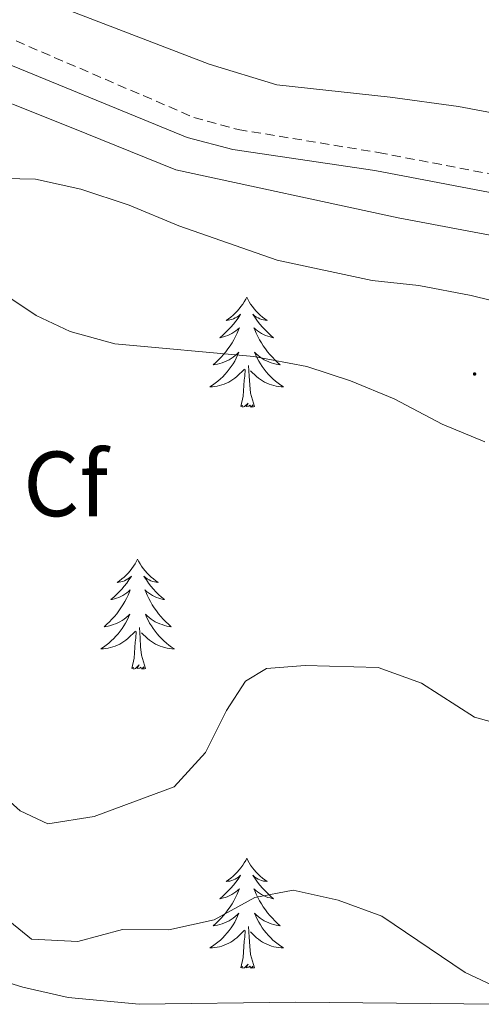
# Model space of a CAD drawing. Units: metres. Extents: x 583030 to 587521, y 4700773 to 4703798.
# Drawn here: x 585832 to 585882, y 4702317 to 4702424 of the extents above; entities that cross this region are included whole.
import ezdxf
from ezdxf.enums import TextEntityAlignment as Align

# ---------------------------------------------------------------- set-up
doc = ezdxf.new("R2010")
doc.units = ezdxf.units.M
doc.header["$MEASUREMENT"] = 0
doc.linetypes.add('TRAZOSX2', pattern=[1.5, 1, -0.5])
for name, color, linetype, lineweight in [('Carátula', 7, 'Continuous', 5), ('Level 21', 19, 'Continuous', 0), ('Level 35', 92, 'Continuous', 0), ('Level 36', 19, 'Continuous', 40), ('Level 37', 92, 'Continuous', 0), ('Level 5', 36, 'Continuous', 0), ('Level 7', 1, 'Continuous', 0)]:
    doc.layers.add(name, color=color, linetype=linetype, lineweight=lineweight)
doc.styles.add('Arial', font='ARIAL.TTF', dxfattribs={"height": 0.2})

# ---------------------------------------------------------------- blocks, each defined once
blk = doc.blocks.new('5PATER')
at = {"layer": 'Carátula', "linetype": 'Continuous', "lineweight": 5}
h = blk.add_hatch(color=250, dxfattribs=at)
edge = h.paths.add_edge_path()
edge.add_ellipse((0, 0), major_axis=(-1.33, -1.34), ratio=0.999422, start_angle=0, end_angle=360)

msp = doc.modelspace()

# ---------------------------------------------------------------- linework, layer by layer
at = {"layer": 'Level 21', "color": 19, "linetype": 'TRAZOSX2', "lineweight": 0}
msp.add_polyline3d([(585740.23, 4702477.99, 408.53), (585743.67, 4702477.53, 408.99), (585748.26, 4702475.94, 409.66), (585760.84, 4702467.01, 411.77), (585775.54, 4702456.53, 413.55), (585791.5, 4702444.54, 414.94), (585805.7, 4702434.18, 415.77), (585813.8, 4702429.39, 416.34), (585828.74, 4702422.41, 417.16), (585850.76, 4702412.94, 418.2), (585855.56, 4702411.63, 418.33), (585870.74, 4702409.14, 418.33), (585894.11, 4702404.67, 418.15), (585903.4, 4702402.03, 417.68), (585906.14, 4702401.25, 417.54), (585947.34, 4702388.94, 417.85), (585963.14, 4702384.54, 417.54), (585977.86, 4702381.41, 416.36)], dxfattribs=at)
at = {"layer": 'Level 21', "color": 19, "linetype": 'Continuous', "lineweight": 0}
msp.add_polyline3d([(585977.29, 4702379.5, 416.37), (585962.67, 4702382.62, 417.54), (585943.91, 4702387.9, 417.85), (585910.38, 4702397.93, 417.5), (585903.43, 4702400.04, 417.76), (585898.5, 4702401.54, 417.94), (585893.65, 4702402.74, 418.15), (585870.37, 4702407.2, 418.33), (585854.98, 4702409.48, 418.33), (585850.02, 4702410.76, 418.2), (585827.63, 4702419.95, 417.16), (585812.54, 4702427.01, 416.34), (585804.21, 4702431.92, 415.77), (585789.9, 4702442.38, 414.94), (585773.95, 4702454.36, 413.55), (585759.28, 4702464.81, 411.77), (585747.02, 4702473.52, 409.66), (585743.04, 4702474.9, 408.99), (585739.17, 4702475.52, 408.53)], dxfattribs=at)
at = {"layer": 'Level 35', "color": 92, "linetype": 'Continuous', "lineweight": 0, "ltscale": 0.5}
for points in [[(585824.76, 4702416.92, 420.32), (585837.46, 4702411.84, 420.37), (585848.81, 4702407.27, 420.86), (585872.9, 4702402.07, 419.72), (585898.56, 4702397.22, 420.02), (585903.49, 4702395.97, 420.02)], [(585973.78, 4702350.4, 413.39), (585958.94, 4702347.92, 413.39), (585955.28, 4702346.82, 413.39), (585914.24, 4702331.4, 413.39), (585909.82, 4702329.08, 413.32), (585904.59, 4702325.42, 412.93), (585901.55, 4702323.3, 412.71), (585897.66, 4702321.48, 412.18), (585883.66, 4702316.84, 410.07), (585861.78, 4702317.08, 409.92), (585844.84, 4702316.87, 409.17), (585837.12, 4702317.59, 408.94), (585832.24, 4702318.68, 408.79), (585827.28, 4702320.22, 408.64)]]:
    msp.add_polyline3d(points, dxfattribs=at)
at = {"layer": 'Level 36', "color": 92, "linetype": 'Continuous', "lineweight": 0}
for points in [[(585856.48, 4702393.46), (585856.37, 4702393.24), (585856.21, 4702392.96), (585856.05, 4702392.7), (585855.86, 4702392.44), (585855.67, 4702392.19), (585855.46, 4702391.96), (585855.24, 4702391.73), (585855.01, 4702391.51), (585854.77, 4702391.31), (585854.52, 4702391.12), (585854.26, 4702390.94), (585854.46, 4702390.96), (585854.66, 4702391), (585854.86, 4702391.06), (585855.06, 4702391.13), (585855.25, 4702391.21), (585855.43, 4702391.31), (585855.6, 4702391.42), (585855.81, 4702391.61), (585855.77, 4702391.55), (585855.54, 4702391.2), (585855.29, 4702390.87), (585855.04, 4702390.54), (585854.77, 4702390.22), (585854.49, 4702389.92), (585854.2, 4702389.63), (585853.9, 4702389.34), (585853.58, 4702389.07), (585853.71, 4702389.1), (585853.95, 4702389.15), (585854.19, 4702389.23), (585854.43, 4702389.31), (585854.66, 4702389.42), (585854.88, 4702389.54), (585855.1, 4702389.67), (585855.31, 4702389.81), (585855.5, 4702389.97), (585855.69, 4702390.14), (585855.6, 4702389.92), (585855.45, 4702389.56), (585855.28, 4702389.2), (585855.09, 4702388.85), (585854.89, 4702388.51), (585854.68, 4702388.18), (585854.45, 4702387.86), (585854.21, 4702387.55), (585853.96, 4702387.25), (585853.7, 4702386.95), (585853.42, 4702386.67), (585853.14, 4702386.4), (585852.84, 4702386.14), (585853.04, 4702386.17), (585853.3, 4702386.22), (585853.56, 4702386.28), (585853.82, 4702386.36), (585854.08, 4702386.45), (585854.33, 4702386.56), (585854.57, 4702386.68), (585854.8, 4702386.82), (585855.03, 4702386.97), (585855.24, 4702387.14), (585855.45, 4702387.31), (585855.64, 4702387.5), (585855.5, 4702387.17)], [(585856.48, 4702393.46), (585856.59, 4702393.24), (585856.75, 4702392.96), (585856.91, 4702392.7), (585857.1, 4702392.44), (585857.29, 4702392.19), (585857.5, 4702391.96), (585857.72, 4702391.73), (585857.95, 4702391.51), (585858.19, 4702391.31), (585858.44, 4702391.12), (585858.7, 4702390.94), (585858.5, 4702390.96), (585858.3, 4702391), (585858.1, 4702391.06), (585857.9, 4702391.13), (585857.71, 4702391.21), (585857.53, 4702391.31), (585857.36, 4702391.42), (585857.15, 4702391.61), (585857.19, 4702391.55), (585857.42, 4702391.2), (585857.67, 4702390.87), (585857.92, 4702390.54), (585858.19, 4702390.22), (585858.47, 4702389.92), (585858.76, 4702389.63), (585859.06, 4702389.34), (585859.38, 4702389.07), (585859.25, 4702389.1), (585859.01, 4702389.15), (585858.77, 4702389.23), (585858.53, 4702389.31), (585858.3, 4702389.42), (585858.08, 4702389.54), (585857.86, 4702389.67), (585857.65, 4702389.81), (585857.46, 4702389.97), (585857.27, 4702390.14), (585857.36, 4702389.92), (585857.51, 4702389.56), (585857.68, 4702389.2), (585857.87, 4702388.85), (585858.07, 4702388.51), (585858.28, 4702388.18), (585858.51, 4702387.86), (585858.75, 4702387.55), (585859, 4702387.25), (585859.26, 4702386.95), (585859.54, 4702386.67), (585859.82, 4702386.4), (585860.12, 4702386.14), (585859.92, 4702386.17), (585859.66, 4702386.22), (585859.4, 4702386.28), (585859.14, 4702386.36), (585858.88, 4702386.45), (585858.63, 4702386.56), (585858.39, 4702386.68), (585858.16, 4702386.82), (585857.93, 4702386.97), (585857.72, 4702387.14), (585857.51, 4702387.31), (585857.32, 4702387.5), (585857.46, 4702387.17)], [(585855.5, 4702387.17), (585855.35, 4702386.85), (585855.18, 4702386.54), (585855, 4702386.23), (585854.8, 4702385.94), (585854.59, 4702385.65), (585854.37, 4702385.37), (585854.13, 4702385.1), (585853.88, 4702384.84), (585853.63, 4702384.6), (585853.36, 4702384.36), (585853.08, 4702384.14), (585852.79, 4702383.93), (585852.5, 4702383.74), (585852.76, 4702383.75), (585853.03, 4702383.78), (585853.29, 4702383.82), (585853.55, 4702383.88), (585853.8, 4702383.95), (585854.05, 4702384.03), (585854.3, 4702384.14), (585854.54, 4702384.25), (585854.77, 4702384.38), (585854.99, 4702384.53), (585855.2, 4702384.69), (585855.4, 4702384.86), (585856.25, 4702385.66)], [(585857.46, 4702387.17), (585857.61, 4702386.85), (585857.78, 4702386.54), (585857.96, 4702386.23), (585858.16, 4702385.94), (585858.37, 4702385.65), (585858.59, 4702385.37), (585858.83, 4702385.1), (585859.08, 4702384.84), (585859.33, 4702384.6), (585859.6, 4702384.36), (585859.88, 4702384.14), (585860.17, 4702383.93), (585860.46, 4702383.74), (585860.2, 4702383.75), (585859.93, 4702383.78), (585859.67, 4702383.82), (585859.41, 4702383.88), (585859.16, 4702383.95), (585858.91, 4702384.03), (585858.66, 4702384.14), (585858.42, 4702384.25), (585858.19, 4702384.38), (585857.97, 4702384.53), (585857.76, 4702384.69), (585857.56, 4702384.86), (585856.9, 4702385.48)], [(585855.86, 4702381.61), (585856.11, 4702382.72), (585856.22, 4702384.47), (585856.27, 4702384.9), (585856.33, 4702385.62)], [(585857.33, 4702381.61), (585856.9, 4702383.05), (585856.81, 4702383.95), (585856.76, 4702384.9), (585856.66, 4702386.06)], [(585857.33, 4702381.61), (585857.16, 4702381.54), (585857.14, 4702381.78), (585856.95, 4702381.56), (585856.83, 4702381.76), (585856.71, 4702381.65), (585856.44, 4702381.6), (585856.63, 4702381.99), (585856.25, 4702381.61), (585856.06, 4702381.56), (585856.02, 4702381.72), (585855.86, 4702381.61)], [(585844.66, 4702365.07), (585844.55, 4702364.86), (585844.4, 4702364.58), (585844.23, 4702364.31), (585844.05, 4702364.06), (585843.85, 4702363.81), (585843.65, 4702363.57), (585843.43, 4702363.34), (585843.2, 4702363.13), (585842.96, 4702362.93), (585842.71, 4702362.74), (585842.45, 4702362.56), (585842.64, 4702362.58), (585842.85, 4702362.62), (585843.05, 4702362.67), (585843.24, 4702362.74), (585843.43, 4702362.83), (585843.61, 4702362.93), (585843.79, 4702363.04), (585843.99, 4702363.23), (585843.95, 4702363.16), (585843.72, 4702362.82), (585843.48, 4702362.48), (585843.22, 4702362.16), (585842.95, 4702361.84), (585842.67, 4702361.54), (585842.38, 4702361.24), (585842.08, 4702360.96), (585841.76, 4702360.69), (585841.89, 4702360.71), (585842.14, 4702360.77), (585842.38, 4702360.84), (585842.61, 4702360.93), (585842.84, 4702361.03), (585843.07, 4702361.15), (585843.28, 4702361.28), (585843.49, 4702361.43), (585843.69, 4702361.58), (585843.87, 4702361.75), (585843.79, 4702361.53), (585843.63, 4702361.17), (585843.46, 4702360.82), (585843.27, 4702360.47), (585843.07, 4702360.13), (585842.86, 4702359.8), (585842.64, 4702359.48), (585842.4, 4702359.16), (585842.14, 4702358.86), (585841.88, 4702358.57), (585841.61, 4702358.29), (585841.32, 4702358.02), (585841.02, 4702357.76), (585841.22, 4702357.79), (585841.48, 4702357.83), (585841.75, 4702357.9), (585842.01, 4702357.98), (585842.26, 4702358.07), (585842.51, 4702358.18), (585842.75, 4702358.3), (585842.98, 4702358.44), (585843.21, 4702358.59), (585843.43, 4702358.75), (585843.63, 4702358.93), (585843.83, 4702359.12), (585843.69, 4702358.79)], [(585844.66, 4702365.07), (585844.77, 4702364.86), (585844.93, 4702364.58), (585845.1, 4702364.31), (585845.28, 4702364.06), (585845.47, 4702363.81), (585845.68, 4702363.57), (585845.9, 4702363.34), (585846.13, 4702363.13), (585846.37, 4702362.93), (585846.62, 4702362.74), (585846.88, 4702362.56), (585846.68, 4702362.58), (585846.48, 4702362.62), (585846.28, 4702362.67), (585846.08, 4702362.74), (585845.9, 4702362.83), (585845.71, 4702362.93), (585845.54, 4702363.04), (585845.34, 4702363.23), (585845.38, 4702363.16), (585845.61, 4702362.82), (585845.85, 4702362.48), (585846.1, 4702362.16), (585846.37, 4702361.84), (585846.65, 4702361.54), (585846.94, 4702361.24), (585847.25, 4702360.96), (585847.56, 4702360.69), (585847.44, 4702360.71), (585847.19, 4702360.77), (585846.95, 4702360.84), (585846.71, 4702360.93), (585846.48, 4702361.03), (585846.26, 4702361.15), (585846.04, 4702361.28), (585845.84, 4702361.43), (585845.64, 4702361.58), (585845.45, 4702361.75), (585845.54, 4702361.53), (585845.7, 4702361.17), (585845.87, 4702360.82), (585846.05, 4702360.47), (585846.25, 4702360.13), (585846.46, 4702359.8), (585846.69, 4702359.48), (585846.93, 4702359.16), (585847.18, 4702358.86), (585847.44, 4702358.57), (585847.72, 4702358.29), (585848.01, 4702358.02), (585848.3, 4702357.76), (585848.11, 4702357.79), (585847.84, 4702357.83), (585847.58, 4702357.9), (585847.32, 4702357.98), (585847.06, 4702358.07), (585846.82, 4702358.18), (585846.58, 4702358.3), (585846.34, 4702358.44), (585846.12, 4702358.59), (585845.9, 4702358.75), (585845.69, 4702358.93), (585845.5, 4702359.12), (585845.64, 4702358.79)], [(585843.69, 4702358.79), (585843.53, 4702358.47), (585843.36, 4702358.15), (585843.18, 4702357.85), (585842.98, 4702357.55), (585842.77, 4702357.26), (585842.55, 4702356.99), (585842.31, 4702356.72), (585842.07, 4702356.46), (585841.81, 4702356.22), (585841.54, 4702355.98), (585841.26, 4702355.76), (585840.97, 4702355.55), (585840.68, 4702355.36), (585840.95, 4702355.37), (585841.21, 4702355.39), (585841.47, 4702355.43), (585841.73, 4702355.49), (585841.99, 4702355.56), (585842.24, 4702355.65), (585842.48, 4702355.75), (585842.72, 4702355.87), (585842.95, 4702356), (585843.17, 4702356.14), (585843.38, 4702356.3), (585843.59, 4702356.47), (585844.44, 4702357.27)], [(585845.64, 4702358.79), (585845.8, 4702358.47), (585845.96, 4702358.15), (585846.15, 4702357.85), (585846.34, 4702357.55), (585846.55, 4702357.26), (585846.78, 4702356.99), (585847.01, 4702356.72), (585847.26, 4702356.46), (585847.52, 4702356.22), (585847.78, 4702355.98), (585848.06, 4702355.76), (585848.35, 4702355.55), (585848.64, 4702355.36), (585848.38, 4702355.37), (585848.12, 4702355.39), (585847.85, 4702355.43), (585847.59, 4702355.49), (585847.34, 4702355.56), (585847.09, 4702355.65), (585846.84, 4702355.75), (585846.61, 4702355.87), (585846.38, 4702356), (585846.16, 4702356.14), (585845.94, 4702356.3), (585845.74, 4702356.47), (585845.08, 4702357.09)], [(585845.51, 4702353.22), (585845.08, 4702354.66), (585844.99, 4702355.57), (585844.95, 4702356.52), (585844.85, 4702357.68)], [(585844.04, 4702353.22), (585844.29, 4702354.34), (585844.4, 4702356.08), (585844.45, 4702356.52), (585844.51, 4702357.24)], [(585845.51, 4702353.22), (585845.34, 4702353.16), (585845.32, 4702353.39), (585845.13, 4702353.17), (585845.01, 4702353.38), (585844.89, 4702353.27), (585844.62, 4702353.21), (585844.82, 4702353.61), (585844.43, 4702353.23), (585844.24, 4702353.17), (585844.2, 4702353.33), (585844.04, 4702353.22)], [(585856.48, 4702332.66), (585856.37, 4702332.44), (585856.21, 4702332.17), (585856.05, 4702331.9), (585855.86, 4702331.64), (585855.67, 4702331.4), (585855.46, 4702331.16), (585855.24, 4702330.93), (585855.01, 4702330.72), (585854.77, 4702330.51), (585854.52, 4702330.32), (585854.26, 4702330.14), (585854.46, 4702330.17), (585854.66, 4702330.2), (585854.86, 4702330.26), (585855.06, 4702330.33), (585855.25, 4702330.41), (585855.43, 4702330.51), (585855.6, 4702330.62), (585855.81, 4702330.82), (585855.77, 4702330.75), (585855.54, 4702330.41), (585855.29, 4702330.07), (585855.04, 4702329.74), (585854.77, 4702329.43), (585854.49, 4702329.12), (585854.2, 4702328.83), (585853.9, 4702328.55), (585853.58, 4702328.28), (585853.71, 4702328.3), (585853.95, 4702328.36), (585854.19, 4702328.43), (585854.43, 4702328.52), (585854.66, 4702328.62), (585854.88, 4702328.74), (585855.1, 4702328.87), (585855.31, 4702329.01), (585855.5, 4702329.17), (585855.69, 4702329.34), (585855.6, 4702329.12), (585855.45, 4702328.76), (585855.28, 4702328.4), (585855.09, 4702328.06), (585854.89, 4702327.72), (585854.68, 4702327.39), (585854.45, 4702327.06), (585854.21, 4702326.75), (585853.96, 4702326.45), (585853.7, 4702326.16), (585853.42, 4702325.88), (585853.14, 4702325.61), (585852.84, 4702325.35), (585853.04, 4702325.37), (585853.3, 4702325.42), (585853.56, 4702325.48), (585853.82, 4702325.56), (585854.08, 4702325.66), (585854.33, 4702325.76), (585854.57, 4702325.89), (585854.8, 4702326.02), (585855.03, 4702326.18), (585855.24, 4702326.34), (585855.45, 4702326.52), (585855.64, 4702326.7), (585855.5, 4702326.38)], [(585856.48, 4702332.66), (585856.59, 4702332.44), (585856.75, 4702332.17), (585856.91, 4702331.9), (585857.1, 4702331.64), (585857.29, 4702331.4), (585857.5, 4702331.16), (585857.72, 4702330.93), (585857.95, 4702330.72), (585858.19, 4702330.51), (585858.44, 4702330.32), (585858.7, 4702330.14), (585858.5, 4702330.17), (585858.3, 4702330.2), (585858.1, 4702330.26), (585857.9, 4702330.33), (585857.71, 4702330.41), (585857.53, 4702330.51), (585857.36, 4702330.62), (585857.15, 4702330.82), (585857.19, 4702330.75), (585857.42, 4702330.41), (585857.67, 4702330.07), (585857.92, 4702329.74), (585858.19, 4702329.43), (585858.47, 4702329.12), (585858.76, 4702328.83), (585859.06, 4702328.55), (585859.38, 4702328.28), (585859.25, 4702328.3), (585859.01, 4702328.36), (585858.77, 4702328.43), (585858.53, 4702328.52), (585858.3, 4702328.62), (585858.08, 4702328.74), (585857.86, 4702328.87), (585857.65, 4702329.01), (585857.46, 4702329.17), (585857.27, 4702329.34), (585857.36, 4702329.12), (585857.51, 4702328.76), (585857.68, 4702328.4), (585857.87, 4702328.06), (585858.07, 4702327.72), (585858.28, 4702327.39), (585858.51, 4702327.06), (585858.75, 4702326.75), (585859, 4702326.45), (585859.26, 4702326.16), (585859.54, 4702325.88), (585859.82, 4702325.61), (585860.12, 4702325.35), (585859.92, 4702325.37), (585859.66, 4702325.42), (585859.4, 4702325.48), (585859.14, 4702325.56), (585858.88, 4702325.66), (585858.63, 4702325.76), (585858.39, 4702325.89), (585858.16, 4702326.02), (585857.93, 4702326.18), (585857.72, 4702326.34), (585857.51, 4702326.52), (585857.32, 4702326.7), (585857.46, 4702326.38)], [(585855.5, 4702326.38), (585855.35, 4702326.06), (585855.18, 4702325.74), (585855, 4702325.44), (585854.8, 4702325.14), (585854.59, 4702324.85), (585854.37, 4702324.57), (585854.13, 4702324.3), (585853.88, 4702324.05), (585853.63, 4702323.8), (585853.36, 4702323.57), (585853.08, 4702323.35), (585852.79, 4702323.14), (585852.5, 4702322.95), (585852.76, 4702322.96), (585853.03, 4702322.98), (585853.29, 4702323.02), (585853.55, 4702323.08), (585853.8, 4702323.15), (585854.05, 4702323.24), (585854.3, 4702323.34), (585854.54, 4702323.46), (585854.77, 4702323.59), (585854.99, 4702323.73), (585855.2, 4702323.89), (585855.4, 4702324.06), (585856.25, 4702324.86)], [(585857.46, 4702326.38), (585857.61, 4702326.06), (585857.78, 4702325.74), (585857.96, 4702325.44), (585858.16, 4702325.14), (585858.37, 4702324.85), (585858.59, 4702324.57), (585858.83, 4702324.3), (585859.08, 4702324.05), (585859.33, 4702323.8), (585859.6, 4702323.57), (585859.88, 4702323.35), (585860.17, 4702323.14), (585860.46, 4702322.95), (585860.2, 4702322.96), (585859.93, 4702322.98), (585859.67, 4702323.02), (585859.41, 4702323.08), (585859.16, 4702323.15), (585858.91, 4702323.24), (585858.66, 4702323.34), (585858.42, 4702323.46), (585858.19, 4702323.59), (585857.97, 4702323.73), (585857.76, 4702323.89), (585857.56, 4702324.06), (585856.9, 4702324.68)], [(585855.86, 4702320.81), (585856.11, 4702321.93), (585856.22, 4702323.67), (585856.27, 4702324.1), (585856.33, 4702324.83)], [(585857.33, 4702320.81), (585856.9, 4702322.25), (585856.81, 4702323.15), (585856.76, 4702324.1), (585856.66, 4702325.27)], [(585857.33, 4702320.81), (585857.16, 4702320.74), (585857.14, 4702320.98), (585856.95, 4702320.76), (585856.83, 4702320.96), (585856.71, 4702320.85), (585856.44, 4702320.8), (585856.63, 4702321.19), (585856.25, 4702320.81), (585856.06, 4702320.76), (585856.02, 4702320.92), (585855.86, 4702320.81)]]:
    msp.add_lwpolyline(points, dxfattribs=at)
msp.add_polyline3d([(585984.63, 4702386.23, 415.68), (585964.14, 4702390.88, 415.68), (585949.69, 4702394.86, 416.28), (585927.39, 4702401.8, 416.28), (585903.16, 4702408.84, 416.28), (585889.6, 4702412.21, 416.28), (585879.43, 4702414.12, 416.58), (585872.04, 4702415.14, 416.58), (585859.73, 4702416.48, 416.81), (585852.42, 4702418.71, 416.81), (585836.88, 4702424.66, 416.43), (585816.3, 4702433.89, 415.22), (585801.46, 4702442.81, 414.17), (585776.76, 4702462.19, 412.14), (585759.59, 4702475.49, 409.88), (585750.38, 4702480.96, 408.97), (585744.23, 4702481.38, 408.74), (585740.23, 4702477.99, 408.53)], dxfattribs=at)
at = {"layer": 'Level 5', "color": 36, "linetype": 'Continuous', "lineweight": 0}
for points in [[(585828.48, 4702406.36, 420), (585833.61, 4702406.25, 420), (585838.49, 4702405.17, 420), (585843.73, 4702403.45, 420), (585849.11, 4702401.19, 420), (585859.77, 4702397.47, 420), (585870.06, 4702395.27, 420), (585875.13, 4702394.71, 420), (585880.79, 4702393.63, 420), (585896.09, 4702389.89, 420)], [(585833.67, 4702391.47, 420), (585829.96, 4702393.98, 420)], [(585882.29, 4702377.8, 420), (585877.67, 4702379.72, 420), (585872.45, 4702382.44, 420), (585867.73, 4702384.4, 420), (585862.98, 4702385.94, 420), (585857.27, 4702387.02, 420), (585842.18, 4702388.39, 420), (585837.37, 4702389.73, 420), (585833.67, 4702391.47, 420)], [(585828.23, 4702341.14, 415), (585831.95, 4702337.8, 415), (585834.92, 4702336.38, 415), (585839.97, 4702337.2, 415), (585848.63, 4702340.42, 415), (585852.03, 4702344.12, 415), (585854.28, 4702348.66, 415), (585856.36, 4702351.87, 415), (585858.64, 4702353.21, 415), (585862.8, 4702353.55, 415), (585870.73, 4702353.34, 415), (585875.41, 4702351.63, 415), (585881.15, 4702347.94, 415), (585885.98, 4702346.61, 415), (585891.28, 4702347.04, 415), (585896.41, 4702348.24, 415)], [(585830.8, 4702325.8, 410), (585833.18, 4702323.91, 410), (585838.17, 4702323.63, 410), (585843.01, 4702324.96, 410), (585848.06, 4702324.92, 410), (585852.97, 4702325.99, 410), (585857.36, 4702328.4, 410), (585861.51, 4702329.22, 410), (585866.4, 4702328.12, 410), (585871.12, 4702326.38, 410), (585880.15, 4702320.28, 410), (585885.93, 4702317.56, 410)]]:
    msp.add_polyline3d(points, dxfattribs=at)

# ---------------------------------------------------------------- block references
at = {"layer": 'Level 7', "color": 19, "linetype": 'Continuous', "lineweight": 0, "xscale": 0.09999983015004542, "yscale": 0.09999983015004542}
msp.add_blockref('5PATER', (585881.18, 4702385.14, 421.04), dxfattribs=at)

# ---------------------------------------------------------------- texts
at = {"layer": 'Level 37', "color": 92, "linetype": 'Continuous', "lineweight": 0, "style": 'Arial'}
msp.add_text('Cf', height=7, dxfattribs=at).set_placement((585836.86, 4702373.23, 417.98), align=Align.MIDDLE_CENTER)

doc.saveas('drawing.dxf')
